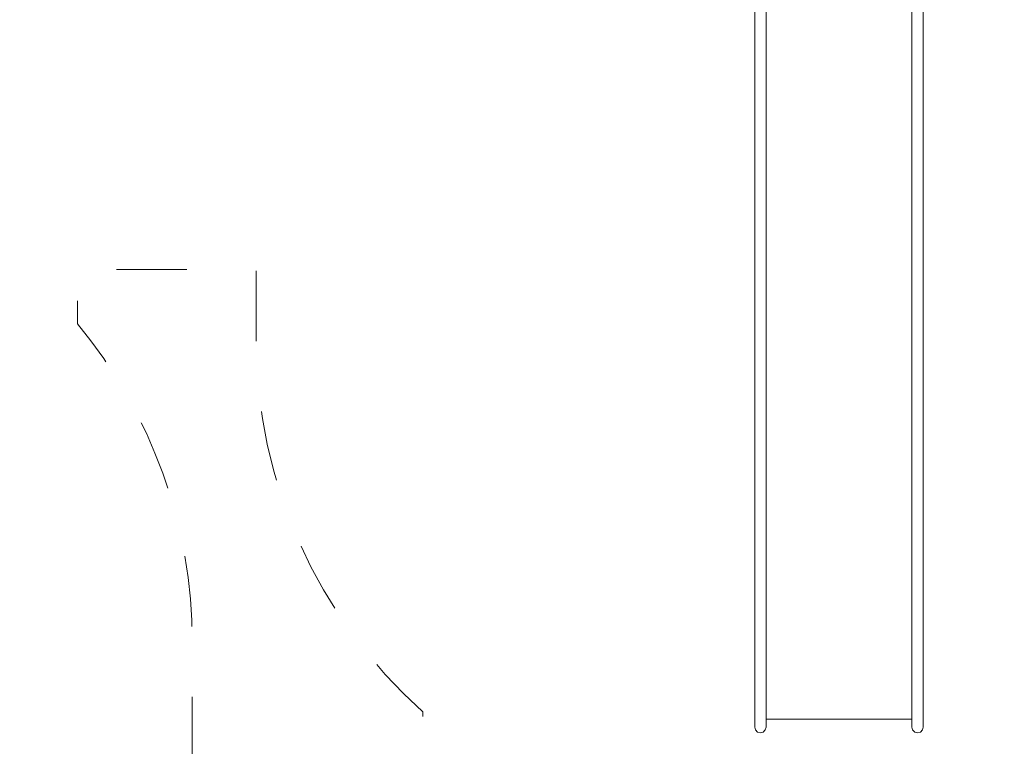
# Model space of a CAD drawing. Units: millimetres. Extents: x 281 to 379, y 136 to 253.
# Drawn here: x 348 to 363, y 162 to 173 of the extents above; entities that cross this region are included whole.
import ezdxf

# ---------------------------------------------------------------- set-up
doc = ezdxf.new("R2010")
doc.units = ezdxf.units.MM
doc.header["$MEASUREMENT"] = 0
doc.linetypes.add('AI-Linetype-0', pattern=[2.116667, 1.058333, -1.058333])
doc.layers.add('Ebene 1', color=7, linetype='Continuous', lineweight=0)

# ---------------------------------------------------------------- blocks, each defined once
blk = doc.blocks.new('Block_0')
at = {"layer": 'Ebene 1', "color": 7, "lineweight": 9}
for p, q in [((359.027, 166.053), (359.027, 174.471)), ((359.197, 166.053), (359.197, 174.471)), ((361.387, 166.053), (361.387, 174.471)), ((361.557, 166.053), (361.557, 174.471)), ((359.027, 165.876), (359.027, 166.053)), ((359.197, 165.876), (359.197, 166.053)), ((361.387, 165.876), (361.387, 166.053)), ((361.557, 165.876), (361.557, 166.053)), ((359.027, 165.691), (359.027, 165.876)), ((359.197, 165.691), (359.197, 165.876)), ((361.387, 165.691), (361.387, 165.876)), ((361.557, 165.691), (361.557, 165.876)), ((359.027, 165.497), (359.027, 165.691)), ((359.197, 165.497), (359.197, 165.691)), ((361.387, 165.497), (361.387, 165.691)), ((361.557, 165.497), (361.557, 165.691)), ((359.027, 165.298), (359.027, 165.497)), ((359.197, 165.298), (359.197, 165.497)), ((361.387, 165.298), (361.387, 165.497)), ((361.557, 165.298), (361.557, 165.497)), ((359.027, 165.093), (359.027, 165.298)), ((359.197, 165.093), (359.197, 165.298)), ((361.387, 165.093), (361.387, 165.298)), ((361.557, 165.093), (361.557, 165.298)), ((359.027, 164.886), (359.027, 165.093)), ((359.197, 164.886), (359.197, 165.093)), ((361.387, 164.886), (361.387, 165.093)), ((361.557, 164.886), (361.557, 165.093)), ((359.027, 164.886), (359.027, 162.495)), ((359.197, 164.886), (359.197, 162.495)), ((361.387, 164.886), (361.387, 162.495)), ((361.557, 164.886), (361.557, 162.495)), ((359.027, 162.462), (359.027, 162.495)), ((359.197, 162.462), (359.197, 162.495)), ((361.387, 162.462), (361.387, 162.495)), ((361.557, 162.462), (361.557, 162.495)), ((359.027, 162.43), (359.027, 162.462)), ((359.027, 162.399), (359.027, 162.43)), ((359.027, 162.369), (359.027, 162.399)), ((359.027, 162.34), (359.027, 162.369)), ((359.027, 162.312), (359.027, 162.34)), ((359.197, 162.43), (359.197, 162.462)), ((359.197, 162.399), (359.197, 162.43)), ((359.197, 162.369), (359.197, 162.399)), ((359.197, 162.34), (359.197, 162.369)), ((359.197, 162.312), (359.197, 162.34)), ((361.387, 162.43), (361.387, 162.462)), ((361.387, 162.399), (361.387, 162.43)), ((361.387, 162.369), (361.387, 162.399)), ((361.387, 162.34), (361.387, 162.369)), ((361.387, 162.312), (361.387, 162.34)), ((361.557, 162.43), (361.557, 162.462)), ((361.557, 162.399), (361.557, 162.43)), ((361.557, 162.369), (361.557, 162.399)), ((361.557, 162.34), (361.557, 162.369)), ((361.557, 162.312), (361.557, 162.34)), ((359.027, 162.286), (359.027, 162.312)), ((359.027, 162.262), (359.027, 162.286)), ((359.027, 162.24), (359.027, 162.262)), ((359.027, 162.22), (359.027, 162.24)), ((359.027, 162.203), (359.027, 162.22)), ((359.027, 162.188), (359.027, 162.203)), ((359.027, 162.175), (359.027, 162.188)), ((359.027, 162.165), (359.027, 162.175)), ((359.197, 162.286), (359.197, 162.312)), ((359.197, 162.262), (359.197, 162.286)), ((359.197, 162.274), (361.387, 162.274)), ((359.197, 162.24), (359.197, 162.262)), ((359.197, 162.22), (359.197, 162.24)), ((359.197, 162.203), (359.197, 162.22)), ((359.197, 162.188), (359.197, 162.203)), ((359.197, 162.175), (359.197, 162.188)), ((359.197, 162.165), (359.197, 162.175)), ((361.387, 162.286), (361.387, 162.312)), ((361.387, 162.262), (361.387, 162.286)), ((361.387, 162.24), (361.387, 162.262)), ((361.387, 162.22), (361.387, 162.24)), ((361.387, 162.203), (361.387, 162.22)), ((361.387, 162.188), (361.387, 162.203)), ((361.387, 162.175), (361.387, 162.188)), ((361.387, 162.165), (361.387, 162.175)), ((361.557, 162.286), (361.557, 162.312)), ((361.557, 162.262), (361.557, 162.286)), ((361.557, 162.24), (361.557, 162.262)), ((361.557, 162.22), (361.557, 162.24)), ((361.557, 162.203), (361.557, 162.22)), ((361.557, 162.188), (361.557, 162.203)), ((361.557, 162.175), (361.557, 162.188)), ((361.557, 162.165), (361.557, 162.175)), ((359.027, 162.158), (359.027, 162.165)), ((359.027, 162.154), (359.027, 162.158)), ((359.027, 162.153), (359.027, 162.154)), ((359.038, 162.11), (359.027, 162.153)), ((359.069, 162.079), (359.038, 162.11)), ((359.112, 162.068), (359.069, 162.079)), ((359.154, 162.079), (359.112, 162.068)), ((359.185, 162.11), (359.154, 162.079)), ((359.197, 162.153), (359.185, 162.11)), ((359.197, 162.158), (359.197, 162.165)), ((359.197, 162.154), (359.197, 162.158)), ((359.197, 162.153), (359.197, 162.154)), ((361.387, 162.158), (361.387, 162.165)), ((361.387, 162.154), (361.387, 162.158)), ((361.387, 162.153), (361.387, 162.154)), ((361.387, 162.153), (361.398, 162.11)), ((361.398, 162.11), (361.429, 162.079)), ((361.429, 162.079), (361.472, 162.068)), ((361.472, 162.068), (361.514, 162.079)), ((361.514, 162.079), (361.545, 162.11)), ((361.545, 162.11), (361.557, 162.153)), ((361.557, 162.158), (361.557, 162.165)), ((361.557, 162.154), (361.557, 162.158)), ((361.557, 162.153), (361.557, 162.154))]:
    blk.add_line(p, q, dxfattribs=at)

msp = doc.modelspace()

# ---------------------------------------------------------------- linework, layer by layer
at = {"layer": 'Ebene 1', "color": 7, "linetype": 'AI-Linetype-0', "lineweight": 18}
msp.add_open_spline([(332.176, 194.725), (334.441, 197.209), (337.647, 198.625), (341.008, 198.625), (341.008, 198.625), (353.589, 198.625), (353.589, 198.625), (353.589, 198.625), (354.319, 200.477), (354.319, 200.477), (355.675, 203.916), (358.998, 206.176), (362.695, 206.175), (367.666, 206.173), (371.694, 202.142), (371.692, 197.171), (371.692, 197.171), (371.691, 191.947), (371.691, 191.947), (373.532, 191.025), (374.956, 189.44), (375.676, 187.511), (378.64, 184.338), (378.64, 179.412), (375.676, 176.239), (374.955, 174.308), (373.53, 172.722), (371.686, 171.801), (371.686, 171.801), (369.042, 170.478), (369.042, 170.478), (369.042, 170.478), (369.042, 167.974), (369.042, 167.974), (369.042, 165.84), (368.132, 163.806), (366.542, 162.384), (366.542, 162.384), (366.542, 157.274), (366.542, 157.274), (366.542, 154.512), (364.303, 152.274), (361.542, 152.274), (361.542, 152.274), (359.042, 152.274), (359.042, 152.274), (356.28, 152.274), (354.042, 154.512), (354.042, 157.274), (354.042, 157.274), (354.042, 162.384), (354.042, 162.384), (352.451, 163.806), (351.542, 165.84), (351.542, 167.974), (351.542, 167.974), (351.542, 169.025), (351.542, 169.025), (351.542, 169.025), (348.858, 169.025), (348.858, 169.025), (348.858, 169.025), (348.858, 168.21), (348.858, 168.21), (349.973, 166.865), (350.583, 165.172), (350.583, 163.425), (350.583, 163.425), (350.583, 159.435), (350.583, 159.435), (350.583, 155.293), (347.225, 151.935), (343.083, 151.935), (343.083, 151.935), (341.015, 151.935), (341.015, 151.935), (338.599, 149.85), (335.128, 149.522), (332.364, 151.117), (332.364, 151.117), (329.688, 152.662), (329.688, 152.662), (326.101, 154.733), (324.872, 159.32), (326.943, 162.908), (326.943, 162.908), (328.488, 165.584), (328.488, 165.584), (329.449, 167.248), (331.011, 168.48), (332.854, 169.025), (332.854, 169.025), (323.989, 169.025), (323.989, 169.025), (323.989, 169.025), (322.885, 144.501), (322.885, 144.501), (322.705, 140.494), (319.404, 137.338), (315.393, 137.338), (315.393, 137.338), (308.197, 137.338), (308.197, 137.338), (304.186, 137.338), (300.885, 140.494), (300.704, 144.501), (300.704, 144.501), (299.51, 171.025), (299.51, 171.025), (299.51, 171.025), (293.991, 172.856), (293.991, 172.856), (290.924, 173.874), (288.854, 176.743), (288.854, 179.974), (288.854, 179.974), (288.854, 183.776), (288.854, 183.776), (288.854, 187.007), (290.924, 189.876), (293.991, 190.894), (293.991, 190.894), (299.51, 192.725), (299.51, 192.725), (299.51, 192.725), (300.704, 219.249), (300.704, 219.249), (300.885, 223.256), (304.186, 226.412), (308.197, 226.412), (308.197, 226.412), (315.393, 226.412), (315.393, 226.412), (319.404, 226.412), (322.705, 223.256), (322.885, 219.249), (322.885, 219.249), (323.989, 194.725), (323.989, 194.725), (323.989, 194.725), (332.176, 194.725), (332.176, 194.725)], degree=3, knots=[0, 0, 0, 0, 1, 1, 1, 2, 2, 2, 3, 3, 3, 4, 4, 4, 5, 5, 5, 6, 6, 6, 7, 7, 7, 8, 8, 8, 9, 9, 9, 10, 10, 10, 11, 11, 11, 12, 12, 12, 13, 13, 13, 14, 14, 14, 15, 15, 15, 16, 16, 16, 17, 17, 17, 18, 18, 18, 19, 19, 19, 20, 20, 20, 21, 21, 21, 22, 22, 22, 23, 23, 23, 24, 24, 24, 25, 25, 25, 26, 26, 26, 27, 27, 27, 28, 28, 28, 29, 29, 29, 30, 30, 30, 31, 31, 31, 32, 32, 32, 33, 33, 33, 34, 34, 34, 35, 35, 35, 36, 36, 36, 37, 37, 37, 38, 38, 38, 39, 39, 39, 40, 40, 40, 41, 41, 41, 42, 42, 42, 43, 43, 43, 44, 44, 44, 45, 45, 45, 46, 46, 46, 47, 47, 47, 47], dxfattribs=at)

# ---------------------------------------------------------------- block references
at = {"layer": 'Ebene 1'}
msp.add_blockref('Block_0', (0, 0), dxfattribs=at)

doc.saveas('drawing.dxf')
